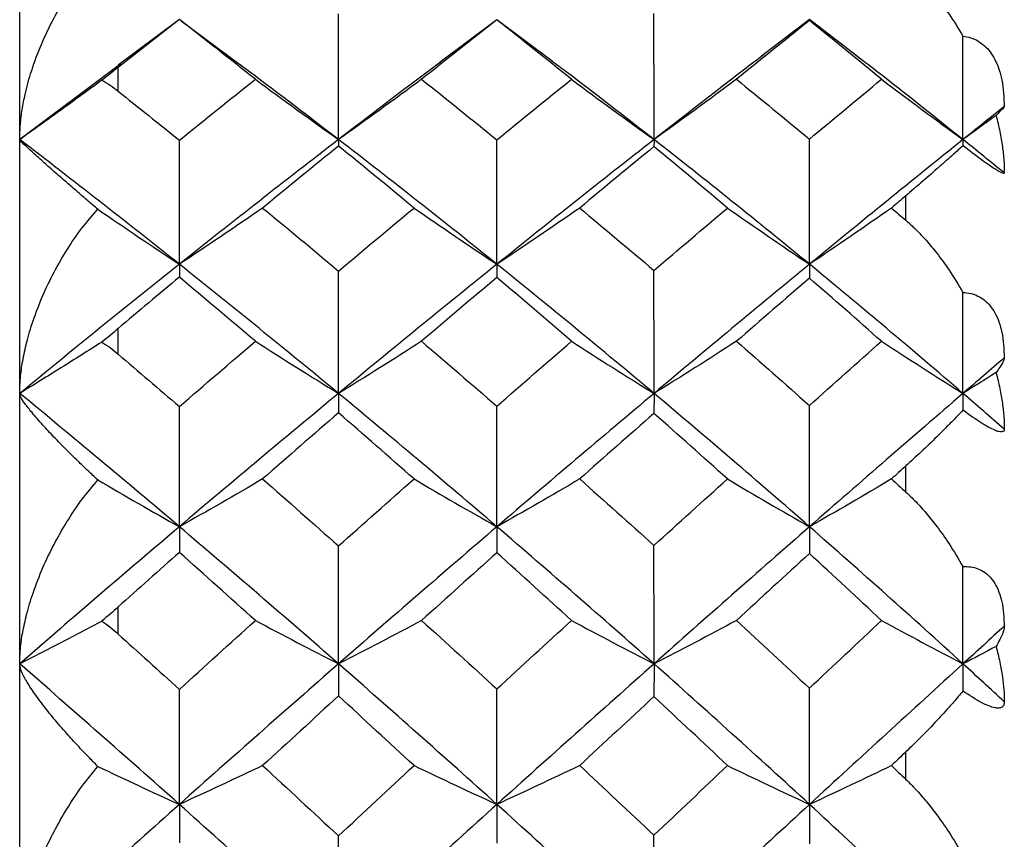
# Paper-space layout '_Left' of a CAD drawing. Units: millimetres. Extents: x -16 to 192, y 44 to 324.
# Drawn here: x 28 to 32, y 151 to 155 of the extents above; entities that cross this region are included whole.
import ezdxf

# ---------------------------------------------------------------- set-up
doc = ezdxf.new("R2010")
doc.units = ezdxf.units.MM

psp = doc.layouts.new('_Left')

# ---------------------------------------------------------------- linework, layer by layer
at = {"color": 7, "linetype": 'Continuous', "lineweight": 25}
for p, q in [((27.5, 129.5), (27.5, 160.5)), ((28.3002, 155.0886), (27.9999, 154.8654)), ((28.617, 154.8687), (28.3205, 155.0892)), ((29.9229, 155.0955), (29.6347, 154.8801)), ((29.9231, 155.0954), (29.923, 155.0951)), ((30.2047, 154.8848), (29.9232, 155.0955)), ((31.5101, 155.0966), (31.2677, 154.9106)), ((31.7475, 154.9148), (31.5113, 155.0965)), ((28.0131, 154.8724), (27.5003, 154.4873)), ((28, 154.7329), (28, 154.8538)), ((32, 154.0777), (32, 154.2021)), ((28, 153.3982), (28, 153.528)), ((32, 152.6982), (32, 152.8308)), ((28, 151.9773), (28, 152.1146)), ((32, 151.2397), (32, 151.379))]:
    psp.add_line(p, q, dxfattribs=at)
for points, knots in [([(27.5, 154.4874), (27.5006, 154.5102), (27.5017, 154.5575), (27.5107, 154.6315), (27.5271, 154.7206), (27.5562, 154.8299), (27.6017, 154.9559), (27.6621, 155.0851), (27.7321, 155.2068), (27.8095, 155.319), (27.868, 155.3832), (27.8969, 155.4147)], [0, 0, 0, 0, 0.066142, 0.137325, 0.213724, 0.324801, 0.459017, 0.595827, 0.734311, 0.869201, 1, 1, 1, 1]), ([(32, 155.3641), (32.0169, 155.3501), (32.0524, 155.3206), (32.105, 155.2676), (32.1619, 155.2022), (32.2256, 155.118), (32.2669, 155.0505), (32.2899, 155.0129)], [0, 0, 0, 0, 0.150823, 0.317389, 0.499807, 0.721484, 1, 1, 1, 1]), ([(31.5108, 155.0957), (31.5108, 155.0958), (31.5107, 155.0958), (31.5106, 155.0933), (31.5104, 155.0916)], [0, 0, 0, 0, 0.32333, 1, 1, 1, 1]), ([(32.2899, 155.0129), (32.3033, 155.0107), (32.3299, 155.0063), (32.3667, 154.9893), (32.3998, 154.9652), (32.4286, 154.9334), (32.4628, 154.8785), (32.494, 154.7858), (32.4979, 154.701), (32.5, 154.6553)], [0, 0, 0, 0, 0.102175, 0.201353, 0.299326, 0.397928, 0.498932, 0.730416, 1, 1, 1, 1]), ([(31.2806, 154.9197), (31.2104, 154.8661), (31.0243, 154.724), (30.8375, 154.5782), (30.7212, 154.4874)], [0, 0, 0, 0, 0.377566, 1, 1, 1, 1]), ([(32.2902, 154.4874), (32.1454, 154.6031), (31.9606, 154.7508), (31.7748, 154.8932), (31.7346, 154.924)], [0, 0, 0, 0, 0.7835966, 1, 1, 1, 1]), ([(29.1191, 154.4874), (28.9684, 154.6031), (28.8004, 154.7322), (28.632, 154.8572), (28.6146, 154.8702)], [0, 0, 0, 0, 0.8965719, 1, 1, 1, 1]), ([(29.6371, 154.8811), (29.5826, 154.8403), (29.4102, 154.7111), (29.2373, 154.5783), (29.1191, 154.4874)], [0, 0, 0, 0, 0.3159837, 1, 1, 1, 1]), ([(30.7212, 154.4874), (30.5727, 154.6032), (30.4, 154.7378), (30.2267, 154.8679), (30.2024, 154.8861)], [0, 0, 0, 0, 0.859863, 1, 1, 1, 1]), ([(27.9179, 154.7893), (27.8493, 154.739), (27.7112, 154.6379), (27.5709, 154.5378), (27.5002, 154.4875)], [0, 0, 0, 0, 0.496596, 1, 1, 1, 1]), ([(32.5, 154.6553), (32.4995, 154.6541), (32.4986, 154.6517), (32.4907, 154.6427), (32.4778, 154.6295), (32.4647, 154.6168), (32.4579, 154.6103)], [0, 0, 0, 0, 0.217552, 0.456369, 0.717025, 1, 1, 1, 1]), ([(32.4579, 154.6103), (32.4647, 154.5829), (32.4778, 154.5305), (32.4907, 154.4538), (32.4986, 154.3834), (32.4995, 154.3389), (32.5, 154.3177)], [0, 0, 0, 0, 0.282974, 0.54363, 0.782447, 1, 1, 1, 1]), ([(27.8969, 154.1339), (27.8804, 154.1478), (27.845, 154.1779), (27.792, 154.2232), (27.733, 154.2742), (27.6726, 154.3263), (27.6127, 154.3798), (27.5622, 154.4259), (27.5253, 154.4592), (27.504, 154.4802), (27.5013, 154.4851), (27.5, 154.4874)], [0, 0, 0, 0, 0.074202, 0.159847, 0.256911, 0.381303, 0.506046, 0.653637, 0.784876, 0.900157, 1, 1, 1, 1]), ([(32.2899, 154.4558), (32.2742, 154.4418), (32.2449, 154.4156), (32.2002, 154.3759), (32.1459, 154.328), (32.0813, 154.2717), (32.0258, 154.2242), (32, 154.2021)], [0, 0, 0, 0, 0.191962, 0.358716, 0.500181, 0.767842, 1, 1, 1, 1]), ([(32.5, 154.3177), (32.4994, 154.3166), (32.4983, 154.3145), (32.4887, 154.3175), (32.4736, 154.325), (32.4445, 154.3424), (32.3876, 154.3814), (32.3225, 154.4309), (32.2899, 154.4558)], [0, 0, 0, 0, 0.140573, 0.27063, 0.391143, 0.503382, 0.750537, 1, 1, 1, 1]), ([(27.5, 153.1987), (27.5008, 153.2246), (27.5023, 153.2788), (27.5146, 153.3652), (27.5355, 153.4624), (27.5689, 153.5747), (27.6154, 153.6947), (27.6736, 153.815), (27.7395, 153.9293), (27.813, 154.0377), (27.8694, 154.1024), (27.8969, 154.1339)], [0, 0, 0, 0, 0.077103, 0.161513, 0.253495, 0.363213, 0.49548, 0.619471, 0.744379, 0.87521, 1, 1, 1, 1]), ([(32, 154.0777), (32.0169, 154.0626), (32.0524, 154.0309), (32.105, 153.9748), (32.1619, 153.9063), (32.2256, 153.8188), (32.2669, 153.7496), (32.2899, 153.7111)], [0, 0, 0, 0, 0.150823, 0.317389, 0.499807, 0.721484, 1, 1, 1, 1]), ([(32.2899, 153.7111), (32.3033, 153.71), (32.3299, 153.7079), (32.3667, 153.6943), (32.3998, 153.6734), (32.4286, 153.6447), (32.4628, 153.5938), (32.494, 153.5059), (32.4979, 153.4234), (32.5, 153.3791)], [0, 0, 0, 0, 0.102175, 0.201353, 0.299326, 0.397928, 0.498932, 0.730416, 1, 1, 1, 1]), ([(27.9179, 153.4596), (27.8493, 153.4162), (27.7112, 153.3287), (27.5709, 153.2423), (27.5002, 153.1988)], [0, 0, 0, 0, 0.496551, 1, 1, 1, 1]), ([(32.5, 153.3791), (32.4995, 153.3757), (32.4986, 153.3687), (32.4907, 153.3526), (32.4778, 153.3318), (32.4647, 153.3141), (32.4579, 153.3049)], [0, 0, 0, 0, 0.217552, 0.456369, 0.717025, 1, 1, 1, 1]), ([(32.4579, 153.3049), (32.4647, 153.2777), (32.4778, 153.2256), (32.4907, 153.15), (32.4986, 153.0808), (32.4995, 153.0374), (32.5, 153.0167)], [0, 0, 0, 0, 0.282974, 0.54363, 0.782447, 1, 1, 1, 1]), ([(27.8969, 152.7594), (27.8804, 152.7747), (27.845, 152.8078), (27.792, 152.8587), (27.733, 152.917), (27.6726, 152.9781), (27.6127, 153.0428), (27.5622, 153.1012), (27.5253, 153.1475), (27.504, 153.1803), (27.5013, 153.1929), (27.5, 153.1987)], [0, 0, 0, 0, 0.074202, 0.159846, 0.256911, 0.381302, 0.506046, 0.653639, 0.784878, 0.900159, 1, 1, 1, 1]), ([(32.2899, 153.1132), (32.2742, 153.0969), (32.2449, 153.0664), (32.2002, 153.0213), (32.1459, 152.9675), (32.0813, 152.9053), (32.0258, 152.8544), (32, 152.8308)], [0, 0, 0, 0, 0.191962, 0.358716, 0.500181, 0.767842, 1, 1, 1, 1]), ([(32.5, 153.0167), (32.4994, 153.0132), (32.4983, 153.0064), (32.4887, 153.0026), (32.4736, 153.004), (32.4445, 153.0136), (32.3876, 153.0437), (32.3225, 153.09), (32.2899, 153.1132)], [0, 0, 0, 0, 0.140573, 0.27063, 0.391143, 0.503382, 0.750537, 1, 1, 1, 1]), ([(27.5, 151.8259), (27.5008, 151.8509), (27.5023, 151.9031), (27.5146, 151.9872), (27.5355, 152.0824), (27.5689, 152.1932), (27.6154, 152.3126), (27.6736, 152.4332), (27.7395, 152.549), (27.813, 152.6597), (27.8694, 152.7267), (27.8969, 152.7594)], [0, 0, 0, 0, 0.077103, 0.161513, 0.253495, 0.363213, 0.49548, 0.619471, 0.744379, 0.87521, 1, 1, 1, 1]), ([(32, 152.6982), (32.0169, 152.6822), (32.0524, 152.6486), (32.105, 152.59), (32.1619, 152.519), (32.2256, 152.4292), (32.2669, 152.3589), (32.2899, 152.3198)], [0, 0, 0, 0, 0.150823, 0.317389, 0.499807, 0.721484, 1, 1, 1, 1]), ([(32.2899, 152.3198), (32.3033, 152.3199), (32.3299, 152.3201), (32.3667, 152.31), (32.3998, 152.2926), (32.4286, 152.2673), (32.4628, 152.221), (32.494, 152.1387), (32.4979, 152.0595), (32.5, 152.0169)], [0, 0, 0, 0, 0.102175, 0.201353, 0.299326, 0.397928, 0.498932, 0.730416, 1, 1, 1, 1]), ([(27.9179, 152.0431), (27.8493, 152.0069), (27.7112, 151.9341), (27.5709, 151.8622), (27.5002, 151.826)], [0, 0, 0, 0, 0.4965508, 1, 1, 1, 1]), ([(32.5, 152.0169), (32.4995, 152.0114), (32.4986, 151.9998), (32.4907, 151.9769), (32.4778, 151.9487), (32.4647, 151.926), (32.4579, 151.9143)], [0, 0, 0, 0, 0.2175522, 0.4563686, 0.717025, 1, 1, 1, 1]), ([(32.4579, 151.9143), (32.4647, 151.8876), (32.4778, 151.8362), (32.4907, 151.7625), (32.4986, 151.6953), (32.4995, 151.6535), (32.5, 151.6335)], [0, 0, 0, 0, 0.282974, 0.54363, 0.782446, 1, 1, 1, 1]), ([(27.8969, 151.3052), (27.8804, 151.3218), (27.845, 151.3576), (27.792, 151.4135), (27.733, 151.4785), (27.6726, 151.548), (27.6127, 151.6233), (27.5622, 151.6935), (27.5253, 151.7522), (27.504, 151.7966), (27.5013, 151.8166), (27.5, 151.8259)], [0, 0, 0, 0, 0.074202, 0.159846, 0.256911, 0.381302, 0.506046, 0.653639, 0.784878, 0.900159, 1, 1, 1, 1]), ([(32.2899, 151.6873), (32.2742, 151.6689), (32.2449, 151.6345), (32.2002, 151.5843), (32.1459, 151.5253), (32.0813, 151.4579), (32.0258, 151.404), (32, 151.379)], [0, 0, 0, 0, 0.191962, 0.358716, 0.500181, 0.767842, 1, 1, 1, 1]), ([(32.5, 151.6335), (32.4994, 151.6276), (32.4983, 151.6161), (32.4887, 151.6056), (32.4736, 151.6008), (32.4445, 151.6026), (32.3876, 151.6234), (32.3225, 151.666), (32.2899, 151.6873)], [0, 0, 0, 0, 0.140573, 0.27063, 0.391143, 0.503382, 0.750537, 1, 1, 1, 1]), ([(27.5, 150.383), (27.5008, 150.4068), (27.5023, 150.4566), (27.5146, 150.5375), (27.5355, 150.6297), (27.5689, 150.7379), (27.6154, 150.8555), (27.6736, 150.9752), (27.7395, 151.0912), (27.813, 151.203), (27.8694, 151.2717), (27.8969, 151.3052)], [0, 0, 0, 0, 0.077103, 0.161513, 0.253495, 0.363213, 0.49548, 0.619471, 0.744379, 0.87521, 1, 1, 1, 1]), ([(32, 151.2397), (32.0169, 151.223), (32.0524, 151.1877), (32.105, 151.1272), (32.1619, 151.0546), (32.2256, 150.9633), (32.2669, 150.8927), (32.2899, 150.8534)], [0, 0, 0, 0, 0.150823, 0.317389, 0.499807, 0.721484, 1, 1, 1, 1])]:
    psp.add_open_spline(points, degree=3, knots=knots, dxfattribs=at)
for points in [[(29.1191, 154.4874), (29.1191, 154.6996), (29.1191, 154.9131), (29.119, 155.1254)], [(30.7212, 154.4874), (30.7212, 154.7005), (30.7211, 154.9148), (30.7209, 155.128)], [(28.3108, 155.0969), (28.2073, 155.0165), (28.1037, 154.9355), (28, 154.8538)], [(28.697, 154.7934), (28.5685, 154.8954), (28.4397, 154.9966), (28.3108, 155.0969)], [(29.923, 155.0951), (29.7959, 154.9955), (29.6685, 154.895), (29.541, 154.7934)], [(30.3021, 154.7934), (30.1761, 154.8949), (30.0497, 154.9955), (29.923, 155.0951)], [(31.5104, 155.0916), (31.3872, 154.9932), (31.2637, 154.8938), (31.1397, 154.7934)], [(31.8763, 154.7934), (31.7547, 154.8938), (31.6328, 154.9932), (31.5104, 155.0916)], [(32.2902, 154.4874), (32.2902, 154.6621), (32.2901, 154.8373), (32.2899, 155.0129)], [(28, 154.8538), (27.9726, 154.8322), (27.9452, 154.8107), (27.9179, 154.7893)], [(27.9179, 154.7893), (27.945, 154.7736), (27.9724, 154.7547), (28, 154.7329)], [(28.3108, 154.4843), (28.4397, 154.5884), (28.5684, 154.6914), (28.697, 154.7934)], [(28.697, 154.7934), (28.8374, 154.6898), (28.9785, 154.5875), (29.1191, 154.4874)], [(29.541, 154.7934), (29.4007, 154.6897), (29.2596, 154.5874), (29.1191, 154.4874)], [(29.541, 154.7934), (29.6686, 154.6919), (29.7959, 154.5894), (29.923, 154.4861)], [(29.923, 154.4861), (30.0497, 154.5895), (30.1761, 154.692), (30.3021, 154.7934)], [(30.3021, 154.7934), (30.4415, 154.6899), (30.5816, 154.5875), (30.7212, 154.4874)], [(31.1397, 154.7934), (31.0004, 154.6896), (30.8605, 154.5873), (30.7212, 154.4874)], [(31.1397, 154.7934), (31.2636, 154.6931), (31.3872, 154.5919), (31.5104, 154.4898)], [(31.5104, 154.4898), (31.6328, 154.5919), (31.7547, 154.6931), (31.8763, 154.7934)], [(31.8763, 154.7934), (32.014, 154.6899), (32.1524, 154.5876), (32.2902, 154.4874)], [(28, 154.7329), (28.1037, 154.6505), (28.2073, 154.5677), (28.3108, 154.4843)], [(32.5, 154.6553), (32.4302, 154.5996), (32.3603, 154.5437), (32.2902, 154.4874)], [(32.4579, 154.6103), (32.4019, 154.5689), (32.346, 154.528), (32.2902, 154.4874)], [(28.3108, 153.8544), (28.0409, 154.0693), (27.7705, 154.2805), (27.5002, 154.4876)], [(29.1191, 154.4874), (28.8503, 154.2804), (28.5807, 154.0693), (28.3108, 153.8544)], [(28.3108, 153.8544), (28.3108, 154.0638), (28.3108, 154.2745), (28.3108, 154.4843)], [(29.119, 154.4546), (28.9907, 154.3507), (28.8622, 154.2458), (28.7336, 154.14)], [(29.1191, 154.4874), (29.1191, 154.4791), (29.1191, 154.4681), (29.119, 154.4546)], [(29.5024, 154.14), (29.3749, 154.2457), (29.2471, 154.3506), (29.119, 154.4546)], [(29.9233, 153.8544), (29.6561, 154.0693), (29.388, 154.2804), (29.1191, 154.4874)], [(29.9233, 153.8544), (29.9233, 154.0644), (29.9232, 154.2757), (29.923, 154.4861)], [(30.7212, 154.4874), (30.4565, 154.2804), (30.1904, 154.0693), (29.9233, 153.8544)], [(30.7209, 154.4519), (30.5956, 154.3489), (30.4699, 154.245), (30.3437, 154.14)], [(30.7212, 154.4874), (30.7212, 154.4782), (30.7211, 154.4663), (30.7209, 154.4519)], [(31.0941, 154.14), (30.9701, 154.2448), (30.8456, 154.3488), (30.7209, 154.4519)], [(31.5108, 153.8544), (31.2492, 154.0693), (30.9859, 154.2804), (30.7212, 154.4874)], [(31.5108, 153.8544), (31.5108, 154.0656), (31.5107, 154.2781), (31.5104, 154.4898)], [(32.2902, 154.4874), (32.0323, 154.2804), (31.7725, 154.0693), (31.5108, 153.8544)], [(32.2902, 154.4874), (32.2902, 154.4787), (32.2901, 154.4682), (32.2899, 154.4558)], [(32.5, 154.3177), (32.4302, 154.3745), (32.3603, 154.4311), (32.2902, 154.4874)], [(32, 154.2021), (31.9757, 154.1815), (31.9513, 154.1608), (31.9269, 154.14)], [(27.8969, 154.1339), (28.0352, 154.0388), (28.1731, 153.9457), (28.3108, 153.8544)], [(28.7336, 154.14), (28.593, 154.0432), (28.4516, 153.9477), (28.3108, 153.8544)], [(28.7336, 154.14), (28.8623, 154.0342), (28.9907, 153.9276), (29.119, 153.8201)], [(29.119, 153.8201), (29.2469, 153.9276), (29.3748, 154.0343), (29.5024, 154.14)], [(29.5024, 154.14), (29.6424, 154.0434), (29.7831, 153.9478), (29.9233, 153.8544)], [(30.3437, 154.14), (30.2038, 154.0432), (30.0632, 153.9477), (29.9233, 153.8544)], [(30.3437, 154.14), (30.4697, 154.0352), (30.5955, 153.9295), (30.7209, 153.823)], [(30.7209, 153.823), (30.8457, 153.9295), (30.9701, 154.0352), (31.0941, 154.14)], [(31.0941, 154.14), (31.2327, 154.0434), (31.372, 153.9479), (31.5108, 153.8544)], [(31.9269, 154.14), (31.7884, 154.0431), (31.6493, 153.9476), (31.5108, 153.8544)], [(31.9269, 154.14), (31.9513, 154.1193), (31.9757, 154.0985), (32, 154.0777)], [(28.3108, 153.8544), (28.0409, 153.6395), (27.7706, 153.4208), (27.5003, 153.1986)], [(28.3108, 153.8544), (28.3108, 153.8353), (28.3108, 153.8135), (28.3108, 153.7894)], [(29.1191, 153.1987), (28.8503, 153.4209), (28.5807, 153.6395), (28.3108, 153.8544)], [(29.9233, 153.8544), (29.6561, 153.6395), (29.388, 153.4209), (29.1191, 153.1987)], [(29.9233, 153.8544), (29.9233, 153.8347), (29.9232, 153.8123), (29.923, 153.7875)], [(30.7212, 153.1987), (30.4565, 153.4209), (30.1904, 153.6395), (29.9233, 153.8544)], [(31.5108, 153.8544), (31.2492, 153.6395), (30.9859, 153.4209), (30.7212, 153.1987)], [(31.5108, 153.8544), (31.5108, 153.8335), (31.5107, 153.8099), (31.5104, 153.7837)], [(32.2902, 153.1987), (32.0323, 153.4209), (31.7725, 153.6395), (31.5108, 153.8544)], [(29.1191, 153.1987), (29.1191, 153.4051), (29.1191, 153.613), (29.119, 153.8201)], [(30.7212, 153.1987), (30.7212, 153.406), (30.7211, 153.6149), (30.7209, 153.823)], [(28.3108, 153.7894), (28.2072, 153.7028), (28.1037, 153.6157), (28, 153.528)], [(28.697, 153.4632), (28.5684, 153.5727), (28.4397, 153.6814), (28.3108, 153.7894)], [(29.923, 153.7875), (29.7958, 153.6802), (29.6685, 153.5721), (29.541, 153.4632)], [(30.3021, 153.4632), (30.1761, 153.5721), (30.0497, 153.6802), (29.923, 153.7875)], [(31.5104, 153.7837), (31.3872, 153.6777), (31.2636, 153.5708), (31.1397, 153.4632)], [(31.8763, 153.4632), (31.7547, 153.5708), (31.6328, 153.6777), (31.5104, 153.7837)], [(32.2902, 153.1987), (32.2902, 153.3688), (32.2901, 153.5396), (32.2899, 153.7111)], [(28, 153.528), (27.9724, 153.5046), (27.9449, 153.4817), (27.9179, 153.4596)], [(27.9179, 153.4596), (27.945, 153.4421), (27.9724, 153.4216), (28, 153.3982)], [(28.3108, 153.132), (28.4397, 153.2432), (28.5684, 153.3536), (28.697, 153.4632)], [(28.697, 153.4632), (28.8374, 153.3736), (28.9785, 153.2852), (29.1191, 153.1987)], [(29.541, 153.4632), (29.4007, 153.3735), (29.2596, 153.2851), (29.1191, 153.1987)], [(29.541, 153.4632), (29.6686, 153.3542), (29.7959, 153.2444), (29.923, 153.1339)], [(29.923, 153.1339), (30.0497, 153.2445), (30.1761, 153.3543), (30.3021, 153.4632)], [(30.3021, 153.4632), (30.4415, 153.3737), (30.5816, 153.2852), (30.7212, 153.1987)], [(31.1397, 153.4632), (31.0004, 153.3735), (30.8605, 153.285), (30.7212, 153.1987)], [(31.1397, 153.4632), (31.2636, 153.3555), (31.3872, 153.2471), (31.5104, 153.1378)], [(31.5104, 153.1378), (31.6328, 153.2471), (31.7547, 153.3555), (31.8763, 153.4632)], [(31.8763, 153.4632), (32.014, 153.3737), (32.1524, 153.2853), (32.2902, 153.1987)], [(28, 153.3982), (28.1036, 153.31), (28.2072, 153.2212), (28.3108, 153.132)], [(32.5, 153.3791), (32.4302, 153.3192), (32.3603, 153.2591), (32.2902, 153.1987)], [(32.4579, 153.3049), (32.4019, 153.2692), (32.346, 153.2338), (32.2902, 153.1987)], [(28.3108, 152.5219), (28.0409, 152.7509), (27.7705, 152.9766), (27.5002, 153.1989)], [(29.1191, 153.1987), (28.8503, 152.9765), (28.5807, 152.7508), (28.3108, 152.5219)], [(29.1191, 153.1987), (29.1191, 153.1684), (29.1191, 153.1355), (29.119, 153.1002)], [(29.9233, 152.5219), (29.6561, 152.7508), (29.388, 152.9765), (29.1191, 153.1987)], [(30.7212, 153.1987), (30.4565, 152.9765), (30.1904, 152.7508), (29.9233, 152.5219)], [(30.7212, 153.1987), (30.7212, 153.1675), (30.7211, 153.1336), (30.7209, 153.0973)], [(31.5108, 152.5219), (31.2492, 152.7508), (30.9859, 152.9765), (30.7212, 153.1987)], [(32.2902, 153.1987), (32.0323, 152.9765), (31.7725, 152.7508), (31.5108, 152.5219)], [(32.2902, 153.1987), (32.2902, 153.172), (32.2901, 153.1435), (32.2899, 153.1132)], [(32.5, 153.0167), (32.4302, 153.0776), (32.3603, 153.1383), (32.2902, 153.1987)], [(28.3108, 152.5219), (28.3108, 152.7244), (28.3108, 152.9285), (28.3108, 153.132)], [(29.119, 153.1002), (28.9906, 152.9891), (28.8622, 152.8772), (28.7336, 152.7646)], [(29.5024, 152.7646), (29.3748, 152.8772), (29.247, 152.9891), (29.119, 153.1002)], [(29.9233, 152.5219), (29.9233, 152.7251), (29.9232, 152.9298), (29.923, 153.1339)], [(31.5108, 152.5219), (31.5108, 152.7264), (31.5107, 152.9324), (31.5104, 153.1378)], [(30.7209, 153.0973), (30.5955, 152.9872), (30.4698, 152.8763), (30.3437, 152.7646)], [(31.0941, 152.7646), (30.9701, 152.8762), (30.8456, 152.9871), (30.7209, 153.0973)], [(32, 152.8308), (31.9757, 152.8087), (31.9513, 152.7867), (31.9269, 152.7646)], [(27.8969, 152.7594), (28.0352, 152.6786), (28.1731, 152.5995), (28.3108, 152.5219)], [(28.7336, 152.7646), (28.593, 152.6823), (28.4516, 152.6012), (28.3108, 152.5219)], [(28.7336, 152.7646), (28.8621, 152.6519), (28.9906, 152.5385), (29.119, 152.4244)], [(29.119, 152.4244), (29.2471, 152.5386), (29.3749, 152.652), (29.5024, 152.7646)], [(29.5024, 152.7646), (29.6424, 152.6824), (29.7831, 152.6013), (29.9233, 152.5219)], [(30.3437, 152.7646), (30.2038, 152.6823), (30.0632, 152.6012), (29.9233, 152.5219)], [(30.3437, 152.7646), (30.4697, 152.6529), (30.5955, 152.5405), (30.7209, 152.4274)], [(30.7209, 152.4274), (30.8457, 152.5405), (30.9701, 152.6529), (31.0941, 152.7646)], [(31.0941, 152.7646), (31.2327, 152.6825), (31.372, 152.6013), (31.5108, 152.5219)], [(31.9269, 152.7646), (31.7884, 152.6823), (31.6493, 152.6011), (31.5108, 152.5219)], [(31.9269, 152.7646), (31.9513, 152.7425), (31.9757, 152.7204), (32, 152.6982)], [(28.3108, 152.5219), (28.0409, 152.293), (27.7706, 152.0608), (27.5003, 151.8257)], [(28.3108, 152.5219), (28.3108, 152.481), (28.3108, 152.4375), (28.3108, 152.3917)], [(29.1191, 151.8259), (28.8503, 152.0609), (28.5807, 152.293), (28.3108, 152.5219)], [(29.9233, 152.5219), (29.6561, 152.293), (29.388, 152.0609), (29.1191, 151.8259)], [(29.9233, 152.5219), (29.9233, 152.4804), (29.9232, 152.4362), (29.923, 152.3898)], [(30.7212, 151.8259), (30.4565, 152.0609), (30.1904, 152.293), (29.9233, 152.5219)], [(31.5108, 152.5219), (31.2492, 152.293), (30.9859, 152.0609), (30.7212, 151.8259)], [(31.5108, 152.5219), (31.5108, 152.4792), (31.5107, 152.4336), (31.5104, 152.3857)], [(32.2902, 151.8259), (32.0323, 152.0609), (31.7725, 152.293), (31.5108, 152.5219)], [(29.1191, 151.8259), (29.1191, 152.0244), (29.1191, 152.2246), (29.119, 152.4244)], [(30.7212, 151.8259), (30.7212, 152.0254), (30.7211, 152.2266), (30.7209, 152.4274)], [(28.3108, 152.3917), (28.2072, 152.2998), (28.1036, 152.2075), (28, 152.1146)], [(28.697, 152.046), (28.5684, 152.162), (28.4396, 152.2772), (28.3108, 152.3917)], [(29.923, 152.3898), (29.7959, 152.2759), (29.6686, 152.1614), (29.541, 152.046)], [(30.3021, 152.046), (30.176, 152.1613), (30.0497, 152.2759), (29.923, 152.3898)], [(31.5104, 152.3857), (31.3872, 152.2732), (31.2636, 152.1599), (31.1397, 152.046)], [(31.8763, 152.046), (31.7547, 152.1599), (31.6328, 152.2732), (31.5104, 152.3857)], [(32.2902, 151.8259), (32.2902, 151.9897), (32.2901, 152.1543), (32.2899, 152.3198)], [(28, 152.1146), (27.9724, 152.0899), (27.9449, 152.066), (27.9179, 152.0431)], [(27.9179, 152.0431), (27.945, 152.0241), (27.9724, 152.0021), (28, 151.9773)], [(28.3108, 151.6962), (28.4397, 151.8136), (28.5685, 151.9302), (28.697, 152.046)], [(28.697, 152.046), (28.8374, 151.9715), (28.9785, 151.8979), (29.1191, 151.8259)], [(29.541, 152.046), (29.4007, 151.9714), (29.2596, 151.8978), (29.1191, 151.8259)], [(29.541, 152.046), (29.6685, 151.9308), (29.7959, 151.8149), (29.923, 151.6983)], [(29.923, 151.6983), (30.0497, 151.8149), (30.1761, 151.9308), (30.3021, 152.046)], [(30.3021, 152.046), (30.4415, 151.9715), (30.5816, 151.8979), (30.7212, 151.8259)], [(31.1397, 152.046), (31.0004, 151.9714), (30.8605, 151.8978), (30.7212, 151.8259)], [(31.1397, 152.046), (31.2636, 151.9321), (31.3872, 151.8176), (31.5104, 151.7024)], [(31.5104, 151.7024), (31.6328, 151.8176), (31.7547, 151.9322), (31.8763, 152.046)], [(31.8763, 152.046), (32.014, 151.9716), (32.1524, 151.8979), (32.2902, 151.8259)], [(32.5, 152.0169), (32.4302, 151.9534), (32.3603, 151.8897), (32.2902, 151.8259)], [(28, 151.9773), (28.1036, 151.8841), (28.2072, 151.7904), (28.3108, 151.6962)], [(32.4579, 151.9143), (32.4019, 151.8845), (32.346, 151.8551), (32.2902, 151.8259)], [(28.3108, 151.1123), (28.0409, 151.3529), (27.7705, 151.5909), (27.5002, 151.826)], [(29.1191, 151.8259), (28.8503, 151.5908), (28.5807, 151.3528), (28.3108, 151.1123)], [(29.1191, 151.8259), (29.1191, 151.774), (29.1191, 151.7194), (29.119, 151.6628)], [(29.9233, 151.1123), (29.6561, 151.3528), (29.388, 151.5908), (29.1191, 151.8259)], [(30.7212, 151.8259), (30.4565, 151.5908), (30.1904, 151.3528), (29.9233, 151.1123)], [(30.7212, 151.8259), (30.7212, 151.773), (30.7211, 151.7174), (30.7209, 151.6597)], [(31.5108, 151.1123), (31.2492, 151.3528), (30.9859, 151.5908), (30.7212, 151.8259)], [(32.2902, 151.8259), (32.0323, 151.5908), (31.7725, 151.3528), (31.5108, 151.1123)], [(32.2902, 151.8259), (32.2902, 151.7815), (32.2901, 151.7353), (32.2899, 151.6873)], [(32.5, 151.6335), (32.4302, 151.6979), (32.3603, 151.762), (32.2902, 151.8259)], [(31.5108, 151.1123), (31.5108, 151.3079), (31.5107, 151.5053), (31.5104, 151.7024)], [(28.3108, 151.1123), (28.3108, 151.3058), (28.3108, 151.5012), (28.3108, 151.6962)], [(29.119, 151.6628), (28.9907, 151.5457), (28.8623, 151.4279), (28.7336, 151.3094)], [(29.5024, 151.3094), (29.3748, 151.4279), (29.247, 151.5456), (29.119, 151.6628)], [(29.9233, 151.1123), (29.9233, 151.3065), (29.9232, 151.5025), (29.923, 151.6983)], [(30.7209, 151.6597), (30.5955, 151.5436), (30.4698, 151.4269), (30.3437, 151.3094)], [(31.0941, 151.3094), (30.9701, 151.4268), (30.8456, 151.5435), (30.7209, 151.6597)], [(32, 151.379), (31.9757, 151.3558), (31.9513, 151.3327), (31.9269, 151.3094)], [(27.8969, 151.3052), (28.0352, 151.2396), (28.1731, 151.1753), (28.3108, 151.1123)], [(28.7336, 151.3094), (28.593, 151.2426), (28.4516, 151.1767), (28.3108, 151.1123)], [(28.7336, 151.3094), (28.8621, 151.1911), (28.9906, 151.0721), (29.119, 150.9524)], [(29.119, 150.9524), (29.2471, 151.0721), (29.3749, 151.1911), (29.5024, 151.3094)], [(29.5024, 151.3094), (29.6424, 151.2427), (29.7831, 151.1768), (29.9233, 151.1123)], [(30.3437, 151.3094), (30.2038, 151.2426), (30.0632, 151.1767), (29.9233, 151.1123)], [(30.3437, 151.3094), (30.4697, 151.1921), (30.5954, 151.0741), (30.7209, 150.9556)], [(30.7209, 150.9556), (30.8457, 151.0741), (30.9701, 151.1921), (31.0941, 151.3094)], [(31.0941, 151.3094), (31.2327, 151.2427), (31.372, 151.1768), (31.5108, 151.1123)], [(31.9269, 151.3094), (31.7884, 151.2425), (31.6493, 151.1766), (31.5108, 151.1123)], [(31.9269, 151.3094), (31.9513, 151.2862), (31.9757, 151.263), (32, 151.2397)], [(28.3108, 151.1123), (28.0409, 150.8716), (27.7706, 150.6284), (27.5003, 150.3829)], [(28.3108, 151.1123), (28.3108, 151.05), (28.3108, 150.9851), (28.3108, 150.9182)], [(29.1191, 150.383), (28.8503, 150.6285), (28.5807, 150.8717), (28.3108, 151.1123)], [(29.9233, 151.1123), (29.6561, 150.8717), (29.388, 150.6285), (29.1191, 150.383)], [(29.9233, 151.1123), (29.9233, 151.0494), (29.9232, 150.9838), (29.923, 150.9162)], [(30.7212, 150.383), (30.4565, 150.6285), (30.1904, 150.8717), (29.9233, 151.1123)], [(31.5108, 151.1123), (31.2492, 150.8717), (30.9859, 150.6285), (30.7212, 150.383)], [(31.5108, 151.1123), (31.5108, 151.048), (31.5107, 150.981), (31.5104, 150.9119)], [(32.2902, 150.383), (32.0323, 150.6285), (31.7725, 150.8717), (31.5108, 151.1123)], [(29.1191, 150.383), (29.1191, 150.5716), (29.1191, 150.7621), (29.119, 150.9524)], [(30.7212, 150.383), (30.7212, 150.5726), (30.7211, 150.7641), (30.7209, 150.9556)]]:
    psp.add_open_spline(points, degree=3, dxfattribs=at)

doc.saveas('drawing.dxf')
